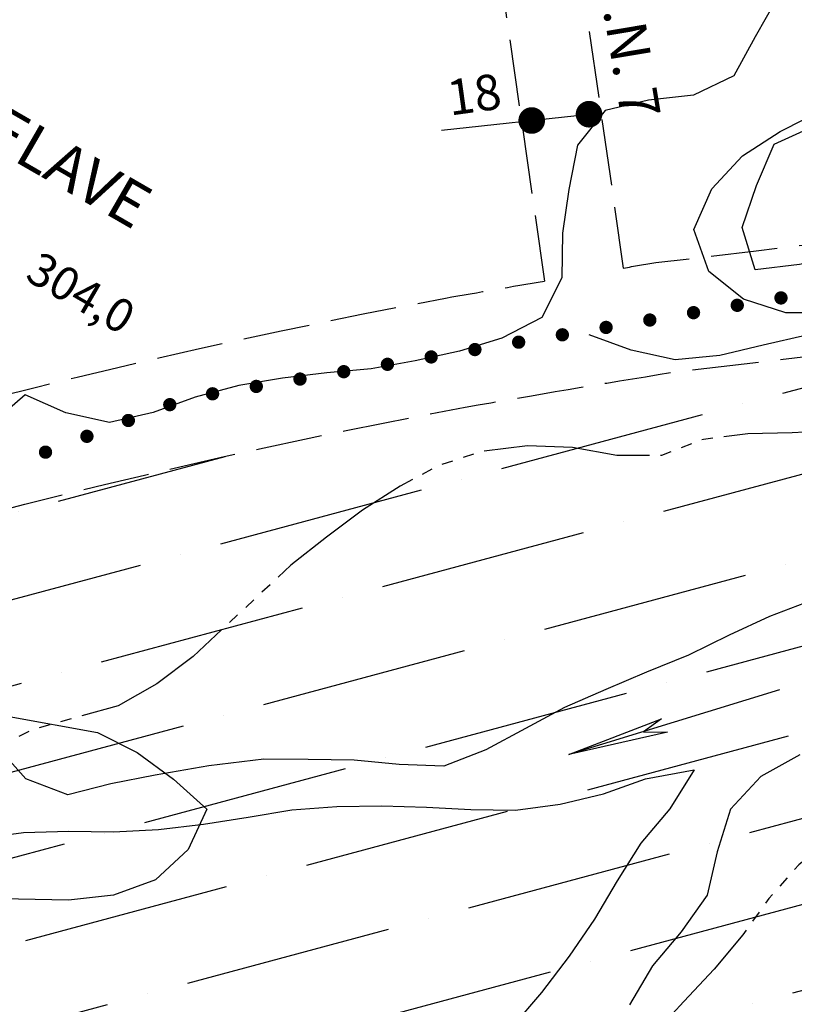
# Model space of a CAD drawing. Units: inches. Extents: x 289202 to 299648, y 6489325 to 6497454.
# Drawn here: x 294908 to 295083, y 6494649 to 6494871 of the extents above; entities that cross this region are included whole.
import ezdxf

# ---------------------------------------------------------------- set-up
doc = ezdxf.new("R2010")
doc.units = ezdxf.units.IN
doc.header["$MEASUREMENT"] = 0
doc.linetypes.add('T12', pattern=[20, 15, -5])
doc.linetypes.add('T17', pattern=[55, 37.5, -2.5, 2.5, -2.5, 2.5, -2.5, 2.5, -2.5])
for name, color, linetype in [('ACHURADO_RESTRICCION', 160, 'CONTINUOUS'), ('CAMINO_PROYECTADO', 1, 'CONTINUOUS'), ('CANALES', 132, 'CONTINUOUS'), ('COTAS_DE_ELEVACION', 14, 'CONTINUOUS'), ('CURVA_DE_NIVEL_INDICE', 8, 'CONTINUOUS'), ('CURVA_DE_NIVEL_SECUND', 7, 'CONTINUOUS'), ('DEPRESIONES', 22, 'CONTINUOUS'), ('DRENAJE_PRINCIPAL', 5, 'CONTINUOUS'), ('DRENAJE_SECUNDARIO', 4, 'CONTINUOUS'), ('FRANJA', 7, 'CONTINUOUS'), ('LIMITE_ZONAS', 241, 'CONTINUOUS'), ('LIMITES', 7, 'CONTINUOUS'), ('TEXTO_CALLES', 7, 'CONTINUOUS'), ('TEXTO_DESCRIPTIVO', 7, 'CONTINUOUS'), ('TOPONIMIA', 7, 'CONTINUOUS')]:
    doc.layers.add(name, color=color, linetype=linetype)
doc.styles.add('ROMANS', font='romans', dxfattribs={"height": 8})

# ---------------------------------------------------------------- blocks, each defined once
blk = doc.blocks.new('COD081', base_point=(294804.14, 6497958.09))
at = {"layer": 'TOPONIMIA'}
blk.add_line((294804.168653, 6497958.09), (294804.14, 6498007.803467), dxfattribs=at)
blk.add_lwpolyline([(294802.420802, 6497985.024097), (294804.14, 6498007.803467), (294805.687278, 6497985.453897), (294804.111347, 6497990.181691)], close=True, dxfattribs=at)
blk = doc.blocks.new('LIM2')
at = {"layer": 'LIMITE_ZONAS', "const_width": 1.5}
blk.add_lwpolyline([(0.3184805467026308, 0.6790214590728283, 1), (-0.3184805467026308, -0.6790214581415057, 1)], format="xyb", close=True, dxfattribs=at)

msp = doc.modelspace()

# ---------------------------------------------------------------- hatches: boundary and pattern name
at = {"layer": 'ACHURADO_RESTRICCION'}
h = msp.add_hatch(dxfattribs=at)
h.set_pattern_fill('ANSI36', color=256, scale=150, angle=-30.00000000000003, style=0)
h.set_pattern_definition([(14.99999999999996, (-3208747.848044652, 1014790.002420072), (26.8415840794378, 26.60360916034648), [46.875, -9.375, 0, -9.375])])
edge = h.paths.add_edge_path()
edge.add_line((294906.7772812298, 6494485.822195754), (294916.0580938905, 6494489.545972929))
edge.add_line((294916.0580938905, 6494489.545972929), (294924.9856558875, 6494494.035881034))
edge.add_line((294924.9856558875, 6494494.035881033), (294933.844050115, 6494498.67580041))
edge.add_line((294933.844050115, 6494498.675800411), (294942.7024443452, 6494503.315719769))
edge.add_line((294942.7024443452, 6494503.315719768), (294951.560838576, 6494507.955639128))
edge.add_line((294951.5608385759, 6494507.955639128), (294960.4192328074, 6494512.595558487))
edge.add_line((294960.4192328071, 6494512.595558487), (294968.5390529868, 6494518.37348379))
edge.add_line((294968.539052987, 6494518.37348379), (294976.3843583538, 6494524.574385642))
edge.add_line((294976.3843583539, 6494524.574385643), (294992.0749690809, 6494536.976189342))
edge.add_line((294992.0749690807, 6494536.976189342), (295007.7655798077, 6494549.377993042))
edge.add_line((295007.7655798076, 6494549.377993042), (295023.4561905345, 6494561.779796741))
edge.add_line((295023.4561905349, 6494561.779796742), (295046.9921066387, 6494580.382502307))
edge.add_line((295046.9921066384, 6494580.382502307), (295077.9701241864, 6494605.682022273))
edge.add_line((295077.9701241865, 6494605.682022273), (295101.3571917172, 6494624.408551898))
edge.add_line((295101.3571917173, 6494624.408551897), (295109.8733332884, 6494629.650243684))
edge.add_line((295109.8733332884, 6494629.650243684), (295135.4217579942, 6494645.375319039))
edge.add_line((295135.4217579942, 6494645.37531904), (295170.5353731632, 6494664.424379816))
edge.add_line((295170.5353731634, 6494664.424379815), (295197.5567956748, 6494677.456752047))
edge.add_line((295197.5567956748, 6494677.456752047), (295216.6492044172, 6494683.333022842))
edge.add_line((295216.6492044171, 6494683.333022842), (295226.2518360264, 6494686.123984247))
edge.add_line((295226.2518360266, 6494686.123984247), (295235.8544676796, 6494688.914945702))
edge.add_line((295235.8544676793, 6494688.914945704), (295264.9417304774, 6494696.065091649))
edge.add_line((295264.9417304774, 6494696.065091649), (295304.3892896883, 6494702.690050022))
edge.add_line((295304.3892896883, 6494702.690050022), (295343.8368488854, 6494709.315008389))
edge.add_line((295343.8368488853, 6494709.315008389), (295373.4225182459, 6494714.28372719))
edge.add_line((295373.4225182463, 6494714.28372719), (295393.1209583978, 6494717.725659538))
edge.add_line((295393.1209583976, 6494717.725659538), (295412.6380076904, 6494722.094273425))
edge.add_line((295412.6380076902, 6494722.094273425), (295451.6721062583, 6494730.831501189))
edge.add_line((295451.6721062586, 6494730.831501189), (295461.4306309004, 6494733.015808129))
edge.add_line((295461.4306309004, 6494733.015808129), (295471.1891555422, 6494735.200115069))
edge.add_line((295471.1891555423, 6494735.200115069), (295480.9476801846, 6494737.38442201))
edge.add_line((295480.9476801846, 6494737.384422011), (295490.7062048302, 6494739.56872895))
edge.add_line((295490.7062048302, 6494739.56872895), (295500.5946384863, 6494740.129671658))
edge.add_line((295500.5946384859, 6494740.129671658), (295510.5763444901, 6494739.525068178))
edge.add_line((295510.5763444901, 6494739.525068178), (295520.5580504877, 6494738.920464695))
edge.add_line((295520.5580504881, 6494738.920464695), (295530.5397564863, 6494738.315861214))
edge.add_line((295530.5397564862, 6494738.315861215), (295550.503168482, 6494737.106654252))
edge.add_line((295550.5031684819, 6494737.106654251), (295560.4848745143, 6494736.50205068))
edge.add_line((295560.4848745144, 6494736.50205068), (295580.4521633679, 6494735.365612469))
edge.add_line((295580.452163368, 6494735.365612469), (295610.4204884407, 6494733.987391055))
edge.add_line((295610.4204884409, 6494733.987391056), (295640.3888134818, 6494732.609169646))
edge.add_line((295640.3888134817, 6494732.609169646), (295680.3465802027, 6494730.7715411))
edge.add_line((295680.3465802027, 6494730.7715411), (295710.3149052432, 6494729.39331969))
edge.add_line((295710.314905243, 6494729.39331969), (295730.2937886038, 6494728.474505417))
edge.add_line((295730.293788604, 6494728.474505417), (295750.2726719588, 6494727.555691143))
edge.add_line((295750.2726719589, 6494727.555691143), (295780.1287981851, 6494724.900299515))
edge.add_line((295780.1287981849, 6494724.900299515), (295799.9106033062, 6494722.109752841))
edge.add_line((295799.9106033063, 6494722.109752841), (295818.7292233549, 6494715.337785738))
edge.add_line((295818.7292233552, 6494715.337785738), (295875.6790628045, 6494696.536822069))
edge.add_line((295875.6790628042, 6494696.536822069), (295951.9021895123, 6494672.32978317))
edge.add_line((295951.9021895123, 6494672.32978317), (295990.8420620658, 6494663.236736959))
edge.add_line((295990.8420620658, 6494663.236736958), (296010.3445820715, 6494658.803711078))
edge.add_line((296010.3445820715, 6494658.803711079), (296020.1539403961, 6494657.052696305))
edge.add_line((296020.1539403964, 6494657.052696304), (296030.1508588731, 6494656.804457873))
edge.add_line((296030.150858873, 6494656.804457874), (296040.1445510479, 6494656.605816449))
edge.add_line((296040.1445510481, 6494656.605816448), (296059.9055863232, 6494659.688264291))
edge.add_line((296059.9055863232, 6494659.688264291), (296089.5471392416, 6494664.311936053))
edge.add_line((296089.5471392414, 6494664.311936054), (296109.3081745208, 6494667.394383897))
edge.add_line((296109.3081745207, 6494667.394383897), (296148.83024507, 6494673.559279567))
edge.add_line((296148.8302450702, 6494673.559279566), (296188.5379753526, 6494678.148532496))
edge.add_line((296188.5379753523, 6494678.148532497), (296228.4105501791, 6494681.338795263))
edge.add_line((296228.4105501794, 6494681.338795263), (296268.3621759469, 6494682.758007005))
edge.add_line((296268.3621759466, 6494682.758007005), (296298.3608591487, 6494683.039087987))
edge.add_line((296298.3608591487, 6494683.039087986), (296348.3586643287, 6494683.507556182))
edge.add_line((296348.3586643287, 6494683.507556182), (296388.262171496, 6494683.733140524))
edge.add_line((296388.2621714962, 6494683.733140524), (296389.0146006455, 6494722.662450765))
edge.add_line((296389.0146006453, 6494722.662450766), (296390.8116025959, 6494792.851492841))
edge.add_line((296390.8116025962, 6494792.851492841), (296391.3485829389, 6494823.641298173))
edge.add_line((296391.3485829388, 6494823.641298172), (296391.6098184977, 6494836.578899761))
edge.add_line((296391.6098184977, 6494836.578899761), (296373.4703114325, 6494836.734244053))
edge.add_line((296373.4703114326, 6494836.734244053), (296364.132695684, 6494835.053722694))
edge.add_line((296364.1326956837, 6494835.053722695), (296358.8572331717, 6494832.996189))
edge.add_line((296358.8572331718, 6494832.996189), (296348.7230886476, 6494825.156041091))
edge.add_line((296348.7230886477, 6494825.156041091), (296339.8899114392, 6494812.634488804))
edge.add_line((296339.8899114393, 6494812.634488803), (296328.9869785489, 6494802.510688985))
edge.add_line((296328.9869785486, 6494802.510688986), (296308.7487538743, 6494796.346138058))
edge.add_line((296308.7487538746, 6494796.346138058), (296277.9805777872, 6494798.705933745))
edge.add_line((296277.9805777869, 6494798.705933745), (296266.4800124622, 6494799.587980964))
edge.add_line((296266.4800124625, 6494799.587980964), (296219.079942127, 6494799.029759796))
edge.add_line((296219.0799421268, 6494799.029759797), (296109.0476960395, 6494807.425312685))
edge.add_line((296109.0476960395, 6494807.425312684), (296057.5407058401, 6494812.612960011))
edge.add_line((296057.5407058401, 6494812.612960011), (295980.0677944465, 6494820.126873855))
edge.add_line((295980.0677944464, 6494820.126873855), (295858.6237022921, 6494831.681842714))
edge.add_line((295858.6237022923, 6494831.681842715), (295811.0605775565, 6494833.040064795))
edge.add_arc((295802.9667514246, 6495711.004768942), 878.0020112452776, 261.5538338728616, 270.52818631382473, ccw=False)
edge.add_arc((295546.6563333217, 6493851.614279636), 999.0608190793324, 82.67663308941458, 90.78676732584913)
edge.add_arc((295546.6726303692, 6493850.427359943), 1000.247850650949, 90.7867671896023, 95.63172962621722)
edge.add_arc((295570.3375735097, 6493610.44576226), 1241.39344310627, 95.6317460796778, 98.93037987763523)
edge.add_arc((294318.3817310585, 6501136.98006267), 6388.614501629932, 276.62323148903306, 279.5438642805659, ccw=False)
edge.add_arc((295590.9458370325, 6491469.392792397), 3364.530953767067, 99.1616458893407, 99.96341808496159)
edge.add_arc((295299.9818196734, 6493226.819622803), 1583.363117446572, 100.5964369666997, 105.9501201197956)
edge.add_line((294864.8729895176, 6494749.225307109), (294582.3114885201, 6494653.791313909))
edge.add_arc((294289.7740967195, 6495860.335739784), 1241.502145471325, 282.9581694341621, 283.62886844895223, ccw=False)
edge.add_line((294568.1680726106, 6494650.449641262), (294558.8536742891, 6494647.190271924))
edge.add_line((294558.8536742888, 6494647.190271924), (294539.9760837556, 6494640.584473286))
edge.add_line((294539.9760837555, 6494640.584473285), (294511.6596979558, 6494630.675775327))
edge.add_line((294511.6596979559, 6494630.675775327), (294483.3433121681, 6494620.767077396))
edge.add_line((294483.343312168, 6494620.767077396), (294417.3098600745, 6494599.153037526))
edge.add_line((294417.3098600744, 6494599.153037526), (294403.9723162549, 6494594.857389033))
edge.add_line((294403.9723162549, 6494594.857389033), (294443.4400854712, 6494463.833211138))
edge.add_arc((294669.3488620631, 6494519.421443949), 232.6474306072895, 193.8238487215287, 228.198219293236)
edge.add_line((294514.2764053578, 6494345.993187486), (294521.6053044265, 6494350.193457997))
edge.add_line((294521.6053044265, 6494350.193457997), (294540.6687372024, 6494356.242055432))
edge.add_line((294540.6687372024, 6494356.242055432), (294559.7321699756, 6494362.290652864))
edge.add_line((294559.7321699755, 6494362.290652864), (294578.7956027488, 6494368.339250295))
edge.add_line((294578.7956027486, 6494368.339250295), (294588.3273191355, 6494371.363549012))
edge.add_line((294588.3273191354, 6494371.363549012), (294597.8590355242, 6494374.387847728))
edge.add_line((294597.8590355245, 6494374.387847729), (294606.8169393282, 6494378.81861009))
edge.add_line((294606.8169393279, 6494378.818610089), (294624.6709213586, 6494387.831674132))
edge.add_line((294624.6709213587, 6494387.831674132), (294633.5979124013, 6494392.338206162))
edge.add_line((294633.597912401, 6494392.338206162), (294642.5249034852, 6494396.844738221))
edge.add_line((294642.5249034856, 6494396.844738221), (294651.5469523069, 6494401.151577572))
edge.add_line((294651.5469523068, 6494401.151577571), (294660.6734955226, 6494405.238900528))
edge.add_line((294660.6734955227, 6494405.238900528), (294669.8000387399, 6494409.32622348))
edge.add_line((294669.80003874, 6494409.32622348), (294678.9265819596, 6494413.41354643))
edge.add_line((294678.9265819592, 6494413.413546431), (294688.5130669416, 6494415.804595227))
edge.add_line((294688.5130669419, 6494415.804595227), (294698.4542645937, 6494416.887456813))
edge.add_line((294698.4542645938, 6494416.887456812), (294708.3954622515, 6494417.970318402))
edge.add_line((294708.3954622513, 6494417.970318402), (294718.212851305, 6494419.629343983))
edge.add_line((294718.212851305, 6494419.629343983), (294727.7213348095, 6494422.725913298))
edge.add_line((294727.7213348094, 6494422.725913298), (294737.2298183102, 6494425.822482611))
edge.add_line((294737.2298183101, 6494425.822482612), (294756.2467852901, 6494432.015621215))
edge.add_line((294756.2467852901, 6494432.015621215), (294775.2948728238, 6494438.109596959))
edge.add_line((294775.2948728241, 6494438.10959696), (294794.4403991583, 6494443.893092703))
edge.add_line((294794.4403991583, 6494443.893092702), (294813.5859254464, 6494449.676588405))
edge.add_line((294813.5859254464, 6494449.676588406), (294832.5307799625, 6494456.031978366))
edge.add_line((294832.5307799624, 6494456.031978365), (294860.3732179472, 6494467.203309888))
edge.add_line((294860.3732179473, 6494467.203309888), (294878.9348432603, 6494474.650864234))
edge.add_line((294878.9348432603, 6494474.650864234), (294888.215655917, 6494478.374641407))
edge.add_line((294888.2156559168, 6494478.374641408), (294897.4964685731, 6494482.098418581))
edge.add_line((294897.4964685733, 6494482.09841858), (294906.77728123, 6494485.822195753))
edge = h.paths.add_edge_path()
edge.add_line((294414.4997321065, 6494455.895138164), (294375.3600204355, 6494585.830238284))
edge.add_line((294375.3600204359, 6494585.830238284), (294367.8769399599, 6494583.942135712))
edge.add_line((294367.8769399598, 6494583.942135712), (294357.5138556862, 6494582.225079129))
edge.add_line((294357.5138556859, 6494582.225079129), (294336.8802735286, 6494578.351128661))
edge.add_line((294336.8802735289, 6494578.351128661), (294316.1471985712, 6494574.960876442))
edge.add_line((294316.1471985709, 6494574.960876442), (294305.74398073, 6494573.501451971))
edge.add_line((294305.74398073, 6494573.501451971), (294295.9652455928, 6494569.984744786))
edge.add_line((294295.9652455929, 6494569.984744787), (294297.9652213793, 6494562.117760542))
edge.add_line((294297.9652213794, 6494562.117760542), (294344.5587374196, 6494365.767191304))
edge.add_line((294344.5587374195, 6494365.767191304), (294362.8389404382, 6494276.496044235))
edge.add_line((294362.8389404383, 6494276.496044236), (294372.606340593, 6494281.296966462))
edge.add_line((294372.6063405927, 6494281.296966461), (294411.0951742058, 6494295.863405271))
edge.add_line((294411.095174206, 6494295.863405271), (294439.6800127776, 6494307.517969618))
edge.add_line((294439.6800127774, 6494307.517969618), (294467.3884519054, 6494321.036983268))
edge.add_line((294467.3884519055, 6494321.036983268), (294486.7547327153, 6494330.627762639))
edge.add_arc((294669.3488655621, 6494519.42144753), 262.6474306075076, 193.9968850830208, 225.9563457985063, ccw=False)

# ---------------------------------------------------------------- linework, layer by layer
at = {"layer": 'CAMINO_PROYECTADO', "linetype": 'T12'}
for points in [[(295028.2334045637, 6494927.268523068), (295044.4589001625, 6494814.520074735)], [(295010.3168228748, 6494925.40032001), (295026.6896863151, 6494811.627835438)]]:
    msp.add_lwpolyline(points, dxfattribs=at)
at = {"layer": 'CAMINO_PROYECTADO', "linetype": 'T12', "flags": 128}
for points in [[(294376.4067813568, 6494686.368807587, 0.2449271263375181), (294505.8092656131, 6494637.774337233, 0.01574308976747659), (294582.3114885204, 6494653.79131391), (294864.8729895251, 6494749.225307113, -0.0233640994901767), (295008.8168201488, 6494783.18131108, -0.003498405432389093), (295055.2440158692, 6494791.002657758, 0.01274435451963843), (295377.6308438154, 6494836.790655394, -0.0143937009998218), (295448.5128067313, 6494845.847076321, -0.0211442457439444), (295532.9403369441, 6494850.580941574, -0.03540132447026149), (295674.0057386267, 6494842.525299449, 0.03917802615562063), (295811.0605775574, 6494833.040064794), (295858.6237022867, 6494831.68184271), (295980.0677946005, 6494820.126873781), (296057.540705815, 6494812.612960127), (296109.0476960605, 6494807.425312695), (296219.0799421333, 6494799.029759791), (296266.4800124643, 6494799.587980963), (296277.9805777869, 6494798.705933745), (296308.7487538727, 6494796.346138059), (296328.9869785476, 6494802.510688985), (296339.8899114383, 6494812.634488802), (296348.7230886477, 6494825.156041091), (296358.8572331718, 6494832.996189), (296364.1326956884, 6494835.053722698), (296373.4703114373, 6494836.734244054), (296391.6098184977, 6494836.578899761)], [(295044.4589001625, 6494814.520074735, -0.01363421422631329), (295051.8118827902, 6494815.772129223, 0.007161244866404391), (295232.5540271788, 6494839.371108602, 0.007161244866404391)], [(294653.4013979486, 6494704.189046444), (294857.4317766144, 6494773.099473737, -0.0234780191946162), (295004.3555956935, 6494807.780423472, -0.001671552829943113), (295026.6896863151, 6494811.627835438, -0.001892886248184656)]]:
    msp.add_lwpolyline(points, format="xyb", dxfattribs=at)
at = {"layer": 'CANALES'}
msp.add_lwpolyline([(295079.1295247702, 6494875.448500801), (295074.1838068026, 6494866.722266001), (295069.3716528993, 6494857.907370947), (295060.2999491142, 6494853.51471908), (295050.1648805491, 6494852.380265387), (295040.3509335774, 6494850.102010609), (295034.1538569955, 6494842.248359112), (295032.1534395581, 6494832.283534474), (295030.743714314, 6494822.381818726), (295030.6035785386, 6494812.359096442), (295026.095873273, 6494803.391521897), (295017.091393806, 6494798.775305965), (295007.482780044, 6494795.812698739), (294997.5266087535, 6494793.628104215), (294987.5832131444, 6494791.805637821), (294977.5994843254, 6494790.953312256), (294967.6029798249, 6494789.738858563), (294957.7359239617, 6494788.068616488), (294947.9178615627, 6494785.42323358), (294938.4350361843, 6494782.018498225), (294928.6210892117, 6494779.740243446), (294918.7499248278, 6494781.882885204), (294909.5410105358, 6494785.952577768), (294901.9754472114, 6494779.408637702)], dxfattribs=at)
at = {"layer": 'CURVA_DE_NIVEL_INDICE', "elevation": 300}
msp.add_lwpolyline([(294905.9447526713, 6494713.423676428), (294925.8698571217, 6494709.794969683), (294934.8374316674, 6494705.287264417), (294943.0046472293, 6494699.313296726), (294950.5369589808, 6494692.539643378), (294946.3200420984, 6494683.415729087), (294938.9602671573, 6494676.568224956), (294929.4861020329, 6494673.158489602), (294919.3460334674, 6494672.015375654), (294889.2043025536, 6494672.628366283)], dxfattribs=at)
at = {"layer": 'CURVA_DE_NIVEL_SECUND', "elevation": 305}
msp.add_lwpolyline([(295091.2343728361, 6494804.454712669), (295081.1353108073, 6494804.442624127), (295071.5909413421, 6494807.551291286), (295063.7322898442, 6494813.739707613), (295060.3312147432, 6494823.208872738), (295064.4009073074, 6494832.41778703), (295071.3317849739, 6494839.88241929), (295079.840142848, 6494845.339327416), (295124.815123484, 6494868.078278948)], dxfattribs=at)
at = {"layer": 'DEPRESIONES'}
for points in [[(295134.4492817023, 6494867.58513047), (295141.6816896433, 6494860.592028485), (295146.2942453213, 6494851.601209272), (295150.7504612538, 6494842.319601676), (295153.243619842, 6494832.577879023), (295144.6680376497, 6494827.344534962), (295134.6977509321, 6494824.7754918), (295124.6071310043, 6494823.038025405), (295114.5342867579, 6494821.671347395), (295104.3586668302, 6494819.786656681), (295094.0975917289, 6494817.373953264), (295084.2214204385, 6494815.327922806), (295074.224915938, 6494814.113469113), (295071.2759689665, 6494823.72574313), (295074.5318604452, 6494833.185112595), (295078.4629889443, 6494842.474026886), (295087.6019170485, 6494846.64311469), (295096.7271848987, 6494850.808542239), (295105.5085554742, 6494855.738322235), (295113.6552403914, 6494861.588794426), (295122.7805082416, 6494865.754221974), (295132.3977822578, 6494868.711829199), (295134.4492817023, 6494867.58513047)], [(295085.8150977101, 6494799.408252811), (295076.0061507383, 6494797.138658287), (295066.1972037666, 6494794.869063763), (295056.1284749471, 6494793.86951388), (295046.2486503087, 6494796.017155637), (295036.7220565248, 6494799.49661118)]]:
    msp.add_lwpolyline(points, dxfattribs=at)
at = {"layer": 'DRENAJE_PRINCIPAL'}
for points in [[(295086.8660006546, 6494739.588470105), (295077.4590598485, 6494735.955170684), (295068.3201317447, 6494731.786082882), (295059.1857484672, 6494727.24486695), (295049.6938076615, 6494723.464343212), (295040.4926552386, 6494719.527479727), (295031.2151630698, 6494715.438391924), (295022.3665681761, 6494710.732175992), (295013.4379732818, 6494705.887395996), (295004.0173722222, 6494702.250436322), (294993.9360858742, 6494702.609136161), (294983.791690635, 6494703.558528196), (294973.3931799685, 6494703.707779398), (294963.3741179397, 6494703.83425492), (294951.005825426, 6494702.291743883), (294938.9142058683, 6494700.208444464), (294928.8994705132, 6494698.242414004), (294919.1527478602, 6494695.740595162), (294909.7024938222, 6494699.372275024), (294902.9436499458, 6494706.86561403)], [(295084.2676252681, 6494704.807951918), (295075.4775944385, 6494699.883171921), (295068.631716772, 6494692.56576398), (295065.6616136762, 6494682.941394514), (295063.3617476015, 6494673.137909622), (295057.5263439757, 6494664.89069406), (295051.038479011, 6494657.193382309), (295045.8555367244, 6494648.396262936)], [(294899.118052091, 6494685.899484175), (294909.1908963374, 6494687.266162187), (294919.4512981125, 6494687.577699368), (294929.4790203953, 6494687.446223846), (294939.6721978518, 6494687.981325091), (294949.8209266709, 6494689.119439038), (294959.831546599, 6494690.718341368), (294969.6899422081, 6494692.393583444), (294979.8158953455, 6494693.152248754), (294990.0049573747, 6494693.32022187), (295000.0949039762, 6494692.95652203), (295010.1048505781, 6494692.454258125), (295020.1239126073, 6494692.327782604), (295030.2054171078, 6494693.689460615), (295040.0193640795, 6494695.967715393), (295049.4935292043, 6494699.377450748), (295060.4177836124, 6494701.418814418), (295054.933334975, 6494692.599470726), (295048.44047001, 6494684.893498721), (295043.0517393406, 6494676.399943413), (295037.9451368004, 6494667.755048359), (295032.2569574933, 6494659.422832796), (295026.0457654847, 6494651.184732663), (295019.3343364554, 6494643.420196592)]]:
    msp.add_lwpolyline(points, dxfattribs=at)
at = {"layer": 'DRENAJE_SECUNDARIO', "linetype": 'T17', "flags": 128}
for points in [[(295159.4767917474, 6494779.454049454), (295142.8189939926, 6494780.341897402), (295132.7058165367, 6494779.945360222), (295122.6780942534, 6494780.076835743), (295112.6321411156, 6494779.456734498), (295102.6447520424, 6494778.618069188), (295092.5987989046, 6494777.997967944), (295082.5441855132, 6494777.382866699), (295072.5073478026, 6494777.138553836), (295062.5145035563, 6494775.91043989), (295053.098902496, 6494772.28214047), (295042.9948404669, 6494772.261391672), (295032.9673363371, 6494774.113245046), (295022.8723897347, 6494774.468284632), (295012.6523211701, 6494773.186606621), (295002.9637074079, 6494770.08543533), (294994.1064522597, 6494765.384219398), (294985.6067546401, 6494759.922311272), (294977.5272940411, 6494753.848275017), (294969.5150577608, 6494747.550674696), (294962.1639430737, 6494740.698170566), (294954.8041681326, 6494733.850666436), (294947.4530534456, 6494726.998162305), (294939.2885928466, 6494720.776901732), (294930.5072222711, 6494715.847121734), (294920.8277239366, 6494713.121738828), (294911.1482256018, 6494710.39635592), (294902.0851820703, 6494705.998704053)], [(295273.9786859285, 6494734.17714774), (295259.3222518433, 6494724.071459247), (295249.3341894443, 6494721.131627702), (295239.2839027261, 6494718.424020476), (295229.4699557545, 6494716.145765698), (295219.7991176737, 6494713.41538279), (295209.8960552746, 6494710.622775565), (295200.1987812584, 6494707.526604274), (295190.5101674972, 6494704.425432984), (295180.9510023724, 6494700.86847331), (295171.5440615667, 6494697.23517389), (295161.7173389131, 6494694.594790983), (295151.7067189855, 6494692.995888653), (295141.5898812748, 6494692.613011726), (295131.503594927, 6494692.963051312), (295121.3995328983, 6494692.942302516), (295111.2063554414, 6494692.40720127), (295101.3392995782, 6494690.736959194), (295091.9768074099, 6494686.500647073), (295084.0404557022, 6494679.974482688), (295077.2568023545, 6494672.424850429), (295071.4213987286, 6494664.177634866), (295064.9285337641, 6494656.47166286), (295058.0739958435, 6494649.159254921), (295051.1431181766, 6494641.69462266), (295044.9547018493, 6494633.835971163), (295039.4050866067, 6494625.4237556), (295033.5005160067, 6494614.456739324)]]:
    msp.add_lwpolyline(points, dxfattribs=at)
at = {"layer": 'FRANJA', "color": 0, "const_width": 3}
for points in [[(295038.0611606124, 6494849.925003965, 1), (295035.394065558, 6494848.551466936, 1)], [(295025.1385617298, 6494848.508515696, 1), (295022.4714666754, 6494847.134978667, 1)]]:
    msp.add_lwpolyline(points, format="xyb", close=True, dxfattribs=at)
at = {"layer": 'FRANJA'}
msp.add_lwpolyline([(295003.4451363329, 6494845.632864419), (295036.7276130859, 6494849.238235448)], dxfattribs=at)

# ---------------------------------------------------------------- block references
at = {"layer": 'LIMITES', "color": 12}
for p, rotation in [((295080.0168683417, 6494807.814420486), 9.57225856477701), ((295070.1561016664, 6494806.151507204), 9.57225856477701), ((295060.295334992, 6494804.488593922), 9.57225856477701), ((295040.5738016423, 6494801.162767357), 9.57225856477701), ((295050.4345683171, 6494802.82568064), 9.57225856477701), ((295030.7130349674, 6494799.499854075), 9.57225856477701), ((295020.8522682926, 6494797.836940793), 9.57225856477701), ((295001.1307349429, 6494794.511114229), 9.57225856477701), ((295010.9915016172, 6494796.17402751), 9.57225856477701), ((294991.269968268, 6494792.848200945), 9.57225856477701), ((294981.4092015931, 6494791.185287663), 9.57225856477701), ((294961.6876682434, 6494787.859461099), 9.57225856477701), ((294971.5484349183, 6494789.52237438), 9.57225856477701), ((294951.8269015686, 6494786.196547817), 9.57225856477701), ((294942.1792036756, 6494783.752065903), 20.92620154449082), ((294932.8387912838, 6494780.180414136), 20.92620154449082), ((294923.498378892, 6494776.608762369), 20.92620154449082), ((294914.1579664997, 6494773.037110602), 20.92620154449082)]:
    msp.add_blockref('LIM2', p, dxfattribs=dict(at, rotation=rotation))
at = {"layer": 'TOPONIMIA', "rotation": 107}
msp.add_blockref('COD081', (295079.677518968, 6494719.397654593), dxfattribs=at)

# ---------------------------------------------------------------- texts
at = {"layer": 'COTAS_DE_ELEVACION'}
msp.add_text('304,0', height=7.5, rotation=329.9999999999999, dxfattribs=at).set_placement((294909.229571396, 6494812.113149353, 304))
at = {"layer": 'FRANJA', "color": 12, "insert": (295004.2636976619, 6494856.832893209), "char_height": 8, "attachment_point": 1, "rotation": 7.970113329085018, "style": 'ROMANS'}
msp.add_mtext('{18}', dxfattribs=at)
at = {"layer": 'TEXTO_CALLES', "insert": (295040.9787019924, 6494920.933371106), "char_height": 9, "attachment_point": 1, "rotation": 279.47716440797063}
msp.add_mtext('CALLE N.N. 7', dxfattribs=at)
at = {"layer": 'TEXTO_DESCRIPTIVO', "insert": (294815.2335668867, 6494903.219929451), "char_height": 10, "attachment_point": 1, "rotation": 330}
msp.add_mtext('{TRANQUES DE RELAVE}', dxfattribs=at)

doc.saveas('drawing.dxf')
